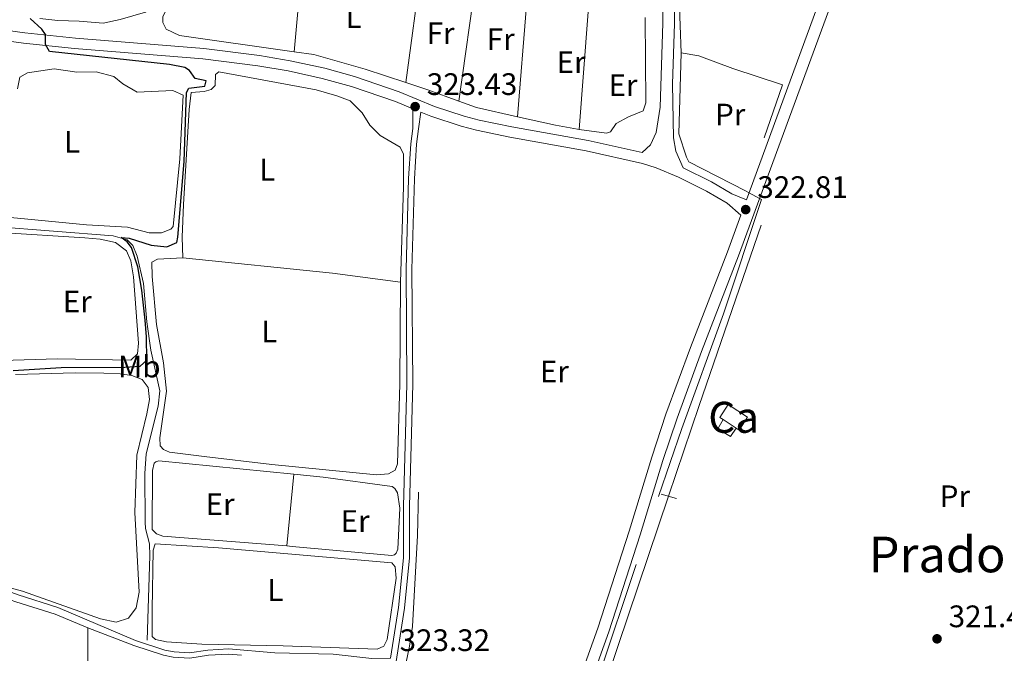
# Model space of a CAD drawing. Units: metres. Extents: x 615599 to 622581, y 4646102 to 4650844.
# Drawn here: x 615924 to 616241, y 4648943 to 4649147 of the extents above; entities that cross this region are included whole.
import ezdxf
from ezdxf.enums import TextEntityAlignment as Align

# ---------------------------------------------------------------- set-up
doc = ezdxf.new("R2010")
doc.units = ezdxf.units.M
doc.header["$MEASUREMENT"] = 0
doc.linetypes.add('DGN Style 2', pattern=[87.3622, 52.41732, -34.94488])
doc.linetypes.add('DGN Style 3', pattern=[122.30708, 87.3622, -34.94488])
for name, color, linetype, lineweight in [('Nivel 13', 7, 'Continuous', 0), ('Nivel 15', 7, 'Continuous', 0), ('Nivel 16', 7, 'Continuous', 0), ('Nivel 20', 7, 'Continuous', 0), ('Nivel 21', 7, 'Continuous', 0), ('Nivel 36', 7, 'Continuous', 0), ('Nivel 37', 7, 'Continuous', 0), ('Nivel 4', 7, 'Continuous', 0), ('Nivel 41', 7, 'Continuous', 0), ('Nivel 45', 7, 'Continuous', 0), ('Nivel 48', 7, 'Continuous', 0), ('Nivel 52', 7, 'Continuous', 0), ('Nivel 61', 7, 'Continuous', 0), ('Nivel 7', 7, 'Continuous', 0)]:
    doc.layers.add(name, color=color, linetype=linetype, lineweight=lineweight)
doc.styles.add('Style-Arial', font='txt')
doc.styles.add('Style-Arial Narrow', font='txt')
doc.styles.add('Style-Times New Roman', font='txt')

# ---------------------------------------------------------------- blocks, each defined once
blk = doc.blocks.new('5PATER')
at = {"layer": 'Nivel 7', "linetype": 'Continuous', "lineweight": 0}
h = blk.add_hatch(color=51, dxfattribs=at)
edge = h.paths.add_edge_path()
edge.add_ellipse((-0.0008584856986999512, -0.03967064619064331), major_axis=(-10.95721237942168, -11.10700355961717), ratio=0.9994222409660316, start_angle=0, end_angle=360)

msp = doc.modelspace()

# ---------------------------------------------------------------- linework, layer by layer
at = {"layer": 'Nivel 13', "color": 4, "linetype": 'Continuous', "lineweight": 0, "extrusion": (-0.7339174637823599, 0.2468886519346383, 0.63278049108768), "elevation": 695796.4633579032, "flags": 128}
msp.add_lwpolyline([(-4602894.726669207, -568186.0459788255), (-4602833.199990243, -568186.717526067), (-4602802.351870943, -568186.7137542851), (-4602731.080169935, -568186.717526067)], dxfattribs=at)
at = {"layer": 'Nivel 13', "color": 4, "linetype": 'Continuous', "lineweight": 0}
for points in [[(615915.5399999991, 4649080.289999999, 325.59), (615954.0500000007, 4649077.280000001, 325.07), (615958.5799999982, 4649075.98, 324.97), (615960.4200000018, 4649074.120000001, 324.76), (615961.8299999982, 4649070.739999998, 324.66), (615963.8000000007, 4649061.859999999, 324.66), (615964.9400000013, 4649049.52, 324.66), (615966.1799999997, 4649040.359999999, 324.56), (615969.0899999999, 4649027.27, 324.45), (615968.5300000012, 4649022.370000001, 324.45), (615964.7600000016, 4649006.920000002, 324.35), (615964.3000000007, 4649000.66, 323.93), (615964.3399999999, 4648984.940000001, 323.83), (615964.4699999988, 4648982.93, 323.72), (615965.7600000016, 4648977.989999998, 323.52), (615965.8399999999, 4648974.100000001, 323.52), (615965.0799999982, 4648946.890000001, 323.72)], [(616048.8200000003, 4648895.260000002, 323.92), (616046.8599999994, 4648898.620000001, 323.92), (616044.3299999982, 4648905.289999999, 323.92), (616044.3599999994, 4648915.43, 323.92), (616046.0300000012, 4648927.82, 323.92), (616049.5899999999, 4648944.91, 323.82), (616050.4899999984, 4648951.330000002, 323.72), (616052.1900000013, 4648980.609999999, 323.61), (616052.4299999997, 4648994.600000001, 323.51)]]:
    msp.add_polyline3d(points, dxfattribs=at)
at = {"layer": 'Nivel 15', "color": 1, "linetype": 'Continuous', "lineweight": 0, "elevation": 324.72, "flags": 128}
for points in [[(616150.6099999994, 4649017.989999998), (616149.5300000012, 4649018.690000001), (616152.2199999988, 4649022.850000001), (616158.5300000012, 4649018.760000002), (616155.8500000015, 4649014.609999999), (616154.8399999999, 4649015.260000002)], [(616154.8399999999, 4649015.260000002), (616150.6099999994, 4649017.989999998)]]:
    msp.add_lwpolyline(points, dxfattribs=at)
at = {"layer": 'Nivel 16', "color": 1, "linetype": 'Continuous', "lineweight": 13, "elevation": 323.68, "flags": 128}
msp.add_lwpolyline([(616154.8399999999, 4649015.260000002), (616153.0100000016, 4649012.600000001), (616148.9400000013, 4649015.02), (616150.6099999994, 4649017.989999998)], dxfattribs=at)
at = {"layer": 'Nivel 20', "color": 7, "linetype": 'DGN Style 2', "lineweight": 0, "elevation": 322.44, "flags": 128}
msp.add_lwpolyline([(616137.1000000015, 4649136.260000002), (616142.7699999996, 4649135.32), (616153.7600000016, 4649131.25), (616169.7699999996, 4649125.969999999), (616157.8399999999, 4649091.789999999)], dxfattribs=at)
at = {"layer": 'Nivel 20', "color": 7, "linetype": 'DGN Style 2', "lineweight": 0}
for points in [[(616137.1000000015, 4649136.260000002, 322.44), (616136.129999999, 4649165.539999999, 322.96), (616135.8299999982, 4649180.149999999, 322.85), (616137.3200000003, 4649190.899999999, 322.54), (616143, 4649205.059999999, 322.33), (616151.2300000004, 4649229.91, 322.23)], [(616157.8399999999, 4649091.789999999, 322.44), (616139.620000001, 4649101.080000002, 322.54), (616138.7899999991, 4649102.649999999, 322.54), (616136.3399999999, 4649110.140000001, 322.54), (616137.1000000015, 4649136.260000002, 322.44)], [(616077.4499999993, 4648835.100000001, 323.91), (616091.5599999987, 4648877.760000002, 323.56), (616106.0500000007, 4648921.580000002, 323.19), (616129.8200000003, 4648993.149999999, 323.06), (616137.2899999991, 4649015.109999999, 323.16), (616150.6999999993, 4649052.07, 322.54), (616163.0500000007, 4649088.949999999, 322.44), (616162.379999999, 4649089.32, 322.44), (616159.0300000012, 4649091.140000001, 322.44), (616157.8399999999, 4649091.789999999, 322.44)]]:
    msp.add_polyline3d(points, dxfattribs=at)
at = {"layer": 'Nivel 21', "color": 1, "linetype": 'DGN Style 2', "lineweight": 0, "elevation": 322.86, "flags": 128}
msp.add_lwpolyline([(616130.7100000009, 4648993.899999999), (616135.5599999987, 4648992.559999999)], dxfattribs=at)
at = {"layer": 'Nivel 21', "color": 7, "linetype": 'DGN Style 3', "lineweight": 0}
for points in [[(616137.7199999988, 4649099.219999999, 322.71), (616146.9100000001, 4649094.620000001, 322.96), (616153.3999999985, 4649090.800000001, 322.85), (616158.2100000009, 4649088.91, 322.76), (616183.0399999991, 4649156.649999999, 322.18), (616183.8500000015, 4649158.190000001, 322.18), (616190.2199999988, 4649164.870000001, 322.08), (616193.0799999982, 4649168.77, 322.08), (616196.4200000018, 4649176.68, 321.97), (616202.4600000009, 4649194.620000001, 321.56), (616207.5399999991, 4649208.719999999, 321.66), (616207.870000001, 4649209.289999999, 321.66)], [(615881.6099999994, 4649148.84, 325.76), (615925.5799999982, 4649142.719999999, 325.12), (615941.9299999997, 4649140.989999998, 324.82), (615983.3399999999, 4649137.710000001, 324.14), (616001.25, 4649135.440000001, 323.96), (616011.0899999999, 4649133.73, 323.94), (616022.2399999984, 4649131.280000001, 323.89), (616031.8900000006, 4649128.600000001, 323.73), (616046.2699999996, 4649123.690000001, 323.48), (616057.629999999, 4649118.989999998, 323.37), (616067.1400000006, 4649115.859999999, 323.31), (616071.9800000004, 4649114.600000001, 323.28), (616082.5700000003, 4649112.41, 323.14), (616107.1700000018, 4649107.989999998, 322.68), (616124.4899999984, 4649104.09, 322.65), (616127.1900000013, 4649106.580000002, 322.65), (616129.0300000012, 4649110.57, 322.65), (616130.3000000007, 4649118.77, 322.75), (616131.1600000001, 4649145.789999999, 323.02), (616131.0199999996, 4649155.859999999, 323.05)], [(615911.3599999994, 4648966.289999999, 324.97), (615914.1000000015, 4648964.940000001, 324.96), (615923.4800000004, 4648961.5, 324.68), (615936.2199999988, 4648957.420000002, 324.44), (615961.3000000007, 4648946.719999999, 324.18), (615970.7399999984, 4648943.66, 324.06), (615973.6799999997, 4648943.07, 324.02), (615978.6799999997, 4648942.780000001, 323.84), (615984.6099999994, 4648943.699999999, 323.82), (615991.25, 4648944.109999999, 323.61), (616006.1900000013, 4648942.84, 323.5), (616025, 4648942.34, 323.49), (616037.4299999997, 4648940.949999999, 323.4), (616043.4899999984, 4648941.030000001, 323.32), (616046.0300000012, 4648957.390000001, 322.97), (616047.6400000006, 4648973.460000001, 323.19), (616047.6099999994, 4648990.07, 323.38), (616048.7399999984, 4649029.460000001, 323.69), (616048.4400000013, 4649066.449999999, 324.11), (616049.2899999991, 4649095.73, 323.69), (616049.9600000009, 4649106.940000001, 323.69), (616050.6000000015, 4649111.899999999, 323.72), (616050.6600000001, 4649118.219999999, 323.43)], [(616105.1799999997, 4648936.699999999, 322.54), (616110.2699999996, 4648950.780000001, 322.48), (616120.3299999982, 4648982, 322.7), (616127.6099999994, 4649005.91, 322.9), (616132.2199999988, 4649019.760000002, 322.91), (616140.1499999985, 4649041.25, 322.91), (616152.0399999991, 4649072.080000002, 322.91), (616156.3900000006, 4649083.960000001, 322.8)]]:
    msp.add_polyline3d(points, dxfattribs=at)
at = {"layer": 'Nivel 21', "color": 7, "linetype": 'Continuous', "lineweight": 0}
for points in [[(616137.7199999988, 4649099.219999999, 322.71), (616135.4200000018, 4649104.539999999, 322.72), (616134.620000001, 4649108.830000002, 322.72), (616134.3399999999, 4649126.129999999, 322.82), (616134.9699999988, 4649145.760000002, 323.02), (616134.8299999982, 4649156, 323.05)], [(616008.8299999982, 4648636.98, 324.49), (616016.1700000018, 4648659.010000002, 325.07), (616023.5599999987, 4648682.690000001, 325.26), (616031.6700000018, 4648710.73, 325.16), (616047.6000000015, 4648753.710000001, 324.89), (616060.9499999993, 4648792.129999999, 324.29), (616072.75, 4648826.920000002, 323.93), (616081.870000001, 4648855.100000001, 323.22), (616083.2600000016, 4648859.100000001, 323.27), (616090.1400000006, 4648879.940000001, 323.25), (616093.0199999996, 4648888.66, 323.24), (616098.5599999987, 4648904.739999998, 322.92), (616103.6499999985, 4648921.379999999, 322.6), (616113.8399999999, 4648949.559999999, 322.48), (616123.9299999997, 4648980.859999999, 322.7), (616131.2100000009, 4649004.760000002, 322.9), (616135.7899999991, 4649018.5, 322.91), (616143.6799999997, 4649039.920000002, 322.91), (616155.5700000003, 4649070.75, 322.91), (616186.5, 4649155.120000001, 322.18)], [(615885.5300000012, 4649111.399999999, 326.24), (615887.5799999982, 4649114.489999998, 326.32), (615891.9800000004, 4649124, 326.42), (615896.6999999993, 4649136.039999999, 326.14), (615898.8999999985, 4649143.02, 325.54), (615925.1700000018, 4649139.359999999, 325.12), (615941.620000001, 4649137.620000001, 324.82), (615982.9899999984, 4649134.350000001, 324.14), (616000.7399999984, 4649132.09, 323.96), (616010.4400000013, 4649130.41, 323.94), (616021.4299999997, 4649128, 323.89), (616030.8900000006, 4649125.370000001, 323.73), (616045.0799999982, 4649120.52, 323.48), (616050.6600000001, 4649118.219999999, 323.43)], [(616044.9400000013, 4648937.949999999, 323.38), (616047.9200000018, 4648957.149999999, 322.97), (616049.5399999991, 4648973.370000001, 323.19), (616049.5199999996, 4648990.039999999, 323.38), (616050.6400000006, 4649029.440000001, 323.69), (616050.3399999999, 4649066.43, 324.11), (616051.1900000013, 4649095.640000001, 323.69), (616051.8599999994, 4649106.760000002, 323.69), (616052.5100000016, 4649111.77, 323.72), (616053.2600000016, 4649117.140000001, 323.4), (616056.4600000009, 4649115.82, 323.37), (616066.1799999997, 4649112.620000001, 323.31), (616071.1999999993, 4649111.309999999, 323.28), (616081.9200000018, 4649109.09, 323.14), (616106.5, 4649104.670000002, 322.68), (616124.6099999994, 4649100.59, 322.65), (616129.1000000015, 4649099.210000001, 322.65), (616136.3000000007, 4649096.149999999, 322.71), (616145.2899999991, 4649091.649999999, 322.96), (616151.9100000001, 4649087.75, 322.85), (616156.3900000006, 4649083.960000001, 322.8)], [(615915.3399999999, 4648961.82, 324.89), (615922.7100000009, 4648959.219999999, 324.68), (615935.4200000018, 4648955.25, 324.44), (615945.870000001, 4648950.879999999, 324.33)], [(615945.870000001, 4648950.879999999, 324.33), (615960.6900000013, 4648945.120000001, 324.18), (615970.3099999987, 4648942, 324.06), (615973.4600000009, 4648941.359999999, 324.02), (615978.7600000016, 4648941.059999999, 323.84), (615984.8000000007, 4648941.989999998, 323.82), (615991.2300000004, 4648942.390000001, 323.61), (615995.4499999993, 4648942.030000001, 323.58)]]:
    msp.add_polyline3d(points, dxfattribs=at)
at = {"layer": 'Nivel 36', "color": 92, "linetype": 'Continuous', "lineweight": 0, "extrusion": (-0.0002201876116417832, -0.002381314722009025, 0.9999971404247167), "elevation": -10882.85669417235, "flags": 128}
msp.add_lwpolyline([(616015.4963902757, 4649157.196406245), (616012.4163727388, 4649123.886311799)], dxfattribs=at)
at = {"layer": 'Nivel 36', "color": 92, "linetype": 'Continuous', "lineweight": 0, "extrusion": (0.0003567521203210499, 0.002618043935819838, 0.9999965092808448), "elevation": 12715.31339529717, "flags": 128}
msp.add_lwpolyline([(616048.2152373083, 4649109.343633994), (616053.3252726607, 4649146.84376251)], dxfattribs=at)
at = {"layer": 'Nivel 36', "color": 92, "linetype": 'Continuous', "lineweight": 0, "extrusion": (0.001219884039020174, 0.008715608892540961, 0.9999612742724409), "elevation": 41595.29356918587, "flags": 128}
msp.add_lwpolyline([(616070.3269245103, 4648975.247395959), (616064.6564895548, 4648934.735857263)], dxfattribs=at)
at = {"layer": 'Nivel 36', "color": 92, "linetype": 'Continuous', "lineweight": 0, "extrusion": (0.0009425839748288862, 0.01162520235622293, 0.9999319807895072), "elevation": 54951.00863232872, "flags": 128}
msp.add_lwpolyline([(616086.6818113327, 4648826.797634538), (616083.7714167126, 4648790.905209109)], dxfattribs=at)
at = {"layer": 'Nivel 36', "color": 92, "linetype": 'Continuous', "lineweight": 0, "extrusion": (0.0002368287471484881, 0.003143363371243569, 0.9999950315770879), "elevation": 15082.75655504004, "flags": 128}
msp.add_lwpolyline([(616104.1862257794, 4649087.107667107), (616107.0462541208, 4649125.067854643)], dxfattribs=at)
at = {"layer": 'Nivel 36', "color": 92, "linetype": 'Continuous', "lineweight": 0, "extrusion": (-0.05528535676651475, -0.1674958902036358, 0.9843214190964712), "elevation": -812449.227812798, "flags": 128}
msp.add_lwpolyline([(-872204.8925887793, 4535755.686688527), (-872197.3631731309, 4535755.686688524), (-872186.7325340807, 4535755.346521772)], dxfattribs=at)
at = {"layer": 'Nivel 36', "color": 92, "linetype": 'Continuous', "lineweight": 0, "extrusion": (0.07052544099804468, 0.1735152818063569, 0.9823027074948393), "elevation": 850459.9070083994, "flags": 128}
msp.add_lwpolyline([(1179840.836651212, -4458537.154092625), (1179834.823050644, -4458537.367653448), (1179821.45914082, -4458539.556651905)], dxfattribs=at)
at = {"layer": 'Nivel 36', "color": 92, "linetype": 'Continuous', "lineweight": 0, "extrusion": (-0.01491718823789527, -0.1471585195492982, 0.9890004285232308), "elevation": -693018.2393160276, "flags": 128}
msp.add_lwpolyline([(143971.0737539679, 4635976.504780229), (144019.5609656833, 4635976.504780233), (144041.6208710112, 4635975.828705542)], dxfattribs=at)
at = {"layer": 'Nivel 36', "color": 92, "linetype": 'Continuous', "lineweight": 0, "extrusion": (-0.0002844838552657942, -0.003002019130224888, 0.9999954534647035), "elevation": -13807.83503192632, "flags": 128}
msp.add_lwpolyline([(616012.327188801, 4648979.857241806), (616010.1371689737, 4648956.747137669)], dxfattribs=at)
at = {"layer": 'Nivel 36', "color": 92, "linetype": 'Continuous', "lineweight": 0}
for points in [[(615989.3000000007, 4649174.239999998, 323.61), (615988.2399999984, 4649167.539999999, 323.82), (615986.9899999984, 4649164.260000002, 323.82), (615983.75, 4649160.399999999, 323.82), (615971.3999999985, 4649150.399999999, 323.92), (615970.0599999987, 4649148, 323.92), (615970.0500000007, 4649146.010000002, 323.92), (615971.1600000001, 4649143.84, 323.92), (615975.4699999988, 4649141.870000001, 323.92), (616012.3599999994, 4649136.620000001, 323.84)], [(615977.629999999, 4649160.800000001, 324.2), (615972.1000000015, 4649156.420000002, 324.2), (615968.1099999994, 4649152.440000001, 324.2), (615964.4600000009, 4649149.34, 324.3), (615956.3200000003, 4649146.960000001, 324.51), (615950.8900000006, 4649145.800000001, 324.61), (615943.129999999, 4649146.48, 324.51), (615936.2199999988, 4649146.640000001, 324.51), (615930.3900000006, 4649147.300000001, 324.76)], [(616104.2800000012, 4649111.550000001, 323), (616113.0300000012, 4649110.370000001, 323.1), (616114.3000000007, 4649110.780000001, 322.99), (616116.2100000009, 4649113.489999998, 322.78), (616120.1099999994, 4649115.620000001, 322.78), (616124.8599999994, 4649117.510000002, 322.78), (616125.6799999997, 4649120.149999999, 322.78), (616125.5599999987, 4649147.699999999, 322.78)], [(616012.3599999994, 4649136.620000001, 323.84), (616018.7399999984, 4649135.719999999, 323.82), (616035.3200000003, 4649131.010000002, 323.92), (616048.370000001, 4649126.699999999, 323.92)], [(615923.25, 4649124.68, 325.28), (615924.0399999991, 4649128.460000001, 325.28), (615926.4200000018, 4649129.82, 325.28), (615935.0599999987, 4649131.059999999, 325.18), (615942.3900000006, 4649130, 325.18), (615948.5599999987, 4649130.129999999, 325.18), (615954.2800000012, 4649128.600000001, 325.08), (615957.1900000013, 4649126.260000002, 325.08), (615961.8299999982, 4649123.600000001, 325.08), (615973.2800000012, 4649124.100000001, 325.18), (615976.6400000006, 4649122.629999999, 324.97)], [(615976.5500000007, 4649070.109999999, 324.24), (615976.3500000015, 4649076.850000001, 324.24), (615976.7600000016, 4649087.379999999, 324.14), (615978.6000000015, 4649117.969999999, 324.14), (615979.2399999984, 4649123.469999999, 324.14), (615983.4499999993, 4649123.75, 323.93), (615985.6799999997, 4649124.449999999, 323.93), (615986.8900000006, 4649125.760000002, 324.04), (615987.0300000012, 4649129.27, 324.04), (615988.0799999982, 4649130.100000001, 324.04), (616019.5199999996, 4649124.289999999, 323.93), (616026.1700000018, 4649122.379999999, 323.93), (616030.4499999993, 4649120.760000002, 323.93), (616034.3200000003, 4649116.899999999, 323.93), (616036.75, 4649112.890000001, 323.93), (616040.1400000006, 4649109.600000001, 323.93), (616046.5700000003, 4649105.850000001, 323.93), (616047.6499999985, 4649103.600000001, 323.93), (616047.6799999997, 4649093.07, 323.93), (616046.6700000018, 4649062.330000002, 324.14)], [(615976.6400000006, 4649122.629999999, 324.97), (615975.5199999996, 4649102.120000001, 325.08), (615973.3599999994, 4649080.280000001, 325.39), (615972.6600000001, 4649079.41, 325.28), (615969.6499999985, 4649078.239999998, 325.28), (615965.620000001, 4649078.210000001, 325.28), (615958.6499999985, 4649080, 325.28), (615945.4499999993, 4649080.789999999, 325.08), (615917.7100000009, 4649083.48, 325.18)], [(616084.3500000015, 4649115.580000002, 323.41), (616096.6099999994, 4649112.93, 323.41), (616103.7199999988, 4649111.620000001, 322.99), (616104.2800000012, 4649111.550000001, 323)], [(615903.620000001, 4649081.34, 325.68), (615906.379999999, 4649080.07, 325.62), (615912.4800000004, 4649078.920000002, 325.62), (615917.4600000009, 4649078.309999999, 325.52), (615944.8900000006, 4649076.620000001, 325.52), (615949.870000001, 4649076.149999999, 325.52), (615954.7800000012, 4649075.07, 325.52), (615958.3399999999, 4649072.379999999, 325.52), (615959.75, 4649069.18, 325.52), (615960.6400000006, 4649064, 325.62), (615962.2199999988, 4649042.629999999, 325.62), (615961.9499999993, 4649039.199999999, 325.72), (615959.7899999991, 4649037.120000001, 325.83), (615936.0700000003, 4649037.550000001, 325.62), (615921.8200000003, 4649037.109999999, 325.62), (615900.4600000009, 4649034.68, 325.93), (615894.3999999985, 4649034.330000002, 326.04)], [(616046.6700000018, 4649062.330000002, 324.14), (616046.4200000018, 4649029.52, 324.04), (616045.6799999997, 4649003.780000001, 324.14), (616044.8999999985, 4649001.710000001, 324.14), (616042.8500000015, 4649000.469999999, 324.14), (616038.9600000009, 4649000.219999999, 324.14), (616005.1999999993, 4649003.48, 324.14), (615983.4200000018, 4649006.080000002, 324.14), (615972.2300000004, 4649007.539999999, 324.14), (615970.2399999984, 4649008.399999999, 324.14), (615969.1999999993, 4649009.5, 324.14), (615969.0700000003, 4649012.09, 324.14), (615971.3099999987, 4649027.170000002, 324.14), (615970.3399999999, 4649036.300000001, 324.14), (615968.0399999991, 4649048.66, 324.14), (615966.6400000006, 4649064.129999999, 324.14), (615966.5700000003, 4649068.780000001, 324.24), (615968.4100000001, 4649069.77, 324.24), (615976.5500000007, 4649070.109999999, 324.24)], [(615922.6499999985, 4649032.5, 324.88), (615941.8500000015, 4649033.109999999, 324.88), (615951.0700000003, 4649033.02, 324.88), (615956.3500000015, 4649032.77, 324.88), (615960.0799999982, 4649032.199999999, 324.88), (615963.4400000013, 4649030.920000002, 324.88), (615965.3399999999, 4649028.379999999, 324.98), (615965.75, 4649024.5, 324.98), (615964.9699999988, 4649019.809999999, 324.88), (615961.6799999997, 4649006.510000002, 324.88), (615961.0399999991, 4648988.010000002, 324.98), (615962.4699999988, 4648962.34, 324.88), (615961.5, 4648957.25, 324.98), (615959.0300000012, 4648953.960000001, 324.98), (615955.0399999991, 4648952.710000001, 324.98), (615950.0199999996, 4648953.780000001, 324.98), (615924.8500000015, 4648962.640000001, 324.98), (615911.3599999994, 4648966.289999999, 324.97)], [(616010.0700000003, 4648977.25, 323.73), (615970.0799999982, 4648980.449999999, 323.83), (615968, 4648981.109999999, 323.83), (615966.6900000013, 4648982.539999999, 323.83), (615966.6999999993, 4649001.580000002, 324.14), (615967.2800000012, 4649003.93, 324.14), (615967.8399999999, 4649004.390000001, 324.14), (615968.7399999984, 4649004.670000002, 324.14), (616012.2600000016, 4649000.359999999, 323.8)], [(616012.2600000016, 4649000.359999999, 323.8), (616021.7100000009, 4648999.420000002, 323.72), (616044.0199999996, 4648996.390000001, 323.41), (616044.8099999987, 4648995.739999998, 323.52), (616045.7199999988, 4648994.390000001, 323.52), (616046.4400000013, 4648989.390000001, 323.41), (616045.7600000016, 4648976.170000002, 323.52), (616045.2800000012, 4648974.879999999, 323.52), (616044.7100000009, 4648974.359999999, 323.62), (616043.9200000018, 4648974.190000001, 323.83), (616011.7800000012, 4648977.109999999, 323.72), (616010.0700000003, 4648977.25, 323.73)], [(615967.5700000003, 4648977.949999999, 323.52), (615988.0100000016, 4648976.620000001, 323.52), (616043.8599999994, 4648971.850000001, 323.52), (616044.9600000009, 4648970.5, 323.52), (616045.2899999991, 4648966.890000001, 323.52), (616042.3999999985, 4648947.09, 323.62), (616041.3000000007, 4648944.93, 323.62), (616039.1099999994, 4648943.940000001, 323.83), (616008.8500000015, 4648945.100000001, 323.62), (615982.629999999, 4648945.539999999, 323.62), (615971.2199999988, 4648946.379999999, 323.62), (615967.6799999997, 4648947.140000001, 323.62), (615966.6900000013, 4648948.050000001, 323.72), (615966.6499999985, 4648956.760000002, 323.83), (615967.0100000016, 4648975.91, 323.62), (615967.5700000003, 4648977.949999999, 323.52)], [(615941.7699999996, 4648893.080000002, 324.43), (615944.6600000001, 4648902.350000001, 324.43), (615945.629999999, 4648907.449999999, 324.43), (615946.0599999987, 4648918.140000001, 324.43), (615945.870000001, 4648950.879999999, 324.33)]]:
    msp.add_polyline3d(points, dxfattribs=at)
at = {"layer": 'Nivel 4', "color": 30, "linetype": 'Continuous', "lineweight": 30, "elevation": 325, "flags": 128}
for points in [[(615964.3500000015, 4649050.02), (615963.3099999987, 4649059.690000001), (615962, 4649067.27), (615959.9899999984, 4649073.48), (615958.5899999999, 4649075.370000001), (615956.6400000006, 4649076.719999999), (615959.2300000004, 4649076.489999998), (615966.370000001, 4649074.27), (615971.3500000015, 4649073.73), (615974.5500000007, 4649075.120000001), (615974.9499999993, 4649076.780000001), (615976.8999999985, 4649101.25), (615977.75, 4649123.510000002), (615978.4800000004, 4649124.82), (615983.5599999987, 4649125.52), (615984.0100000016, 4649127.280000001), (615980.5199999996, 4649127.940000001), (615978.6999999993, 4649130.530000001), (615977.1499999985, 4649131.580000002), (615972.2399999984, 4649132.539999999), (615933.5599999987, 4649136.719999999), (615932.2600000016, 4649138.940000001), (615932.2600000016, 4649142.18), (615931.0799999982, 4649143.879999999), (615927.3200000003, 4649147.359999999)], [(615921.8999999985, 4649033.84), (615937.2899999991, 4649034.75), (615957.8200000003, 4649034.870000001), (615962.8099999987, 4649035.25), (615964.879999999, 4649037.149999999), (615964.7800000012, 4649044.68), (615964.3500000015, 4649050.02)]]:
    msp.add_lwpolyline(points, dxfattribs=at)
at = {"layer": 'Nivel 52', "color": 1, "linetype": 'Continuous', "lineweight": 0, "elevation": 324.72, "flags": 128}
msp.add_lwpolyline([(616154.8399999999, 4649015.260000002), (616155.8500000015, 4649014.609999999), (616158.5300000012, 4649018.760000002), (616152.2199999988, 4649022.850000001), (616149.5300000012, 4649018.690000001), (616150.6099999994, 4649017.989999998)], close=True, dxfattribs=at)
at = {"layer": 'Nivel 61', "color": 7, "linetype": 'Continuous', "lineweight": 0}
msp.add_3dface([(615674.870000001, 4646101.879999999), (615599.4800000004, 4650728.100000001), (622501.2899999991, 4650844.02), (622581.3299999982, 4646217.77)], dxfattribs=at)

# ---------------------------------------------------------------- block references
at = {"layer": 'Nivel 7', "color": 51, "linetype": 'Continuous', "lineweight": 0, "xscale": 0.1000009313241567, "yscale": 0.1000009313241567, "zscale": 0.1000009313241567}
for p in [(616051.3900000006, 4649118.920000002, 323.43), (616157.8999999985, 4649085.710000001, 322.8), (616219.5599999987, 4648947.309999999, 321.48)]:
    msp.add_blockref('5PATER', p, dxfattribs=at)

# ---------------------------------------------------------------- texts
at = {"layer": 'Nivel 37', "color": 92, "linetype": 'Continuous', "lineweight": 0, "style": 'Style-Arial Narrow'}
for s, p in [('L', (616031.5631471053, 4649147.79998, 323.82)), ('Fr', (616059.5924934894, 4649142.559979998, 323.78)), ('Fr', (616078.9524934925, 4649140.679979999, 323.32)), ('Er', (616101.6408149973, 4649133.27998, 323.12)), ('Er', (616118.3708149977, 4649125.819979999, 322.81)), ('Pr', (616152.9208149984, 4649116.359979998, 322.71)), ('L', (615940.8331471048, 4649107.54998, 325.15)), ('L', (616003.7331471033, 4649098.589979999, 324.1)), ('Er', (615942.5008149967, 4649056.039979998, 325.58)), ('L', (616004.3731471039, 4649046.429979999, 324.2)), ('Mb', (615962.5048305839, 4649035.09998, 324.99)), ('Er', (616096.2408149987, 4649033.519979998, 323.29)), ('Er', (615988.5308149979, 4648990.729979999, 323.88)), ('Pr', (616225.3008149974, 4648993.27998, 321.65)), ('Er', (616032.0408149995, 4648985.289979998, 323.78)), ('L', (616006.3531471044, 4648963.04998, 323.56))]:
    msp.add_text(s, height=6.99996, dxfattribs=at).set_placement(p, align=Align.MIDDLE_CENTER)
at = {"layer": 'Nivel 41', "color": 7, "linetype": 'Continuous', "lineweight": 0, "style": 'Style-Arial'}
for s, p in [('323.43', (616055.1400000006, 4649122.670000002, 323.43)), ('322.81', (616161.6499999985, 4649089.460000001, 322.8)), ('321.48', (616223.3099999987, 4648951.059999999, 321.48)), ('323.32', (616046.379999999, 4648943.359999999, 323.32))]:
    msp.add_text(s, height=6.99996, dxfattribs=at).set_placement(p)
at = {"layer": 'Nivel 45', "color": 7, "linetype": 'Continuous', "lineweight": 0, "style": 'Style-Times New Roman'}
msp.add_text('Prado de la Muerta', height=11.49996, dxfattribs=at).set_placement((616266.6081418693, 4648974.509980001, 321.25), align=Align.MIDDLE_CENTER)
at = {"layer": 'Nivel 48', "color": 1, "linetype": 'Continuous', "lineweight": 0, "style": 'Style-Arial Narrow'}
msp.add_text('Ca', height=9.99996, dxfattribs=at).set_placement((616154.0333316028, 4649018.729979999, 322.67), align=Align.MIDDLE_CENTER)

doc.saveas('drawing.dxf')
